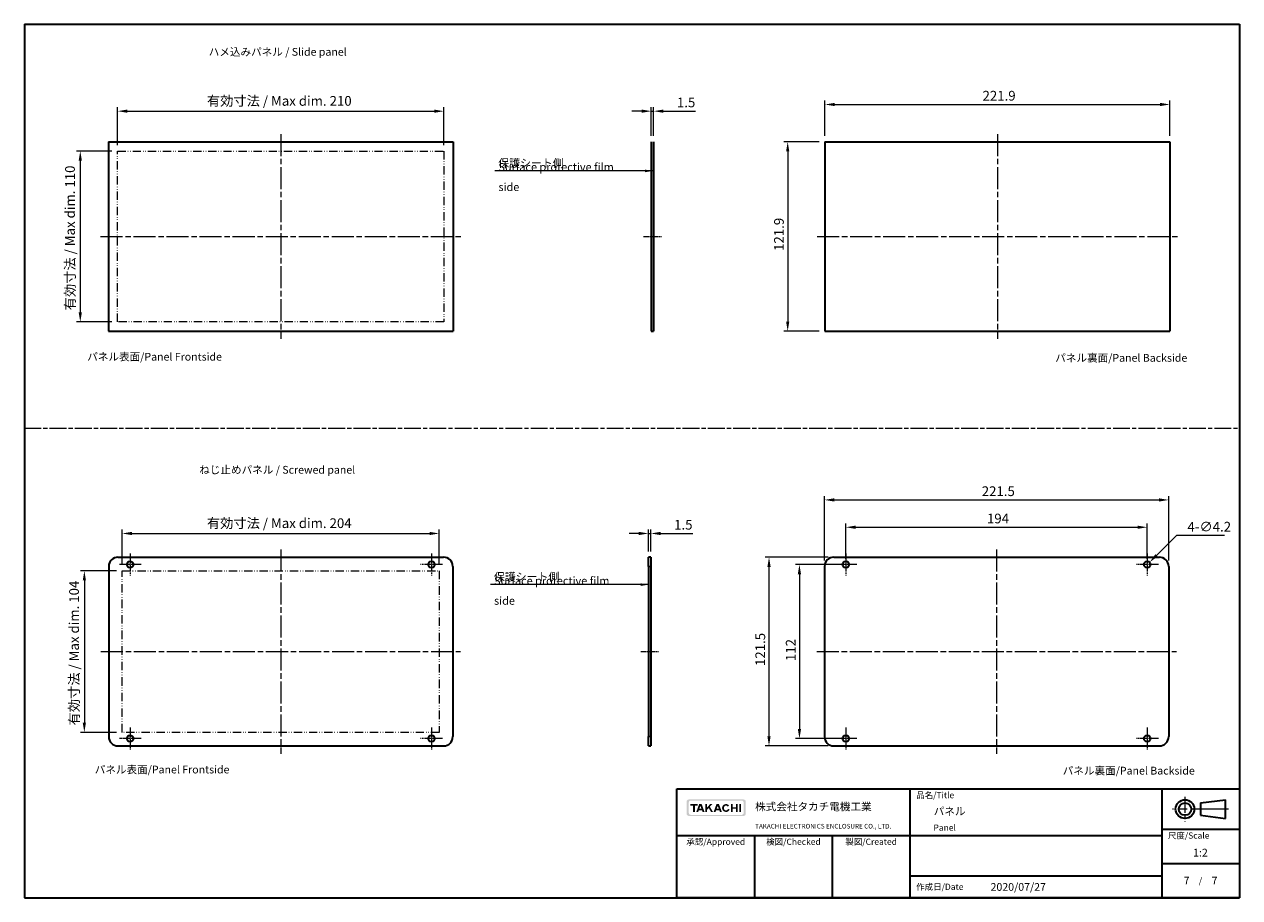
# Model space of a CAD drawing. Units: millimetres. Extents: x 36 to 5963, y 14 to 1004.
# Drawn here: x 5180 to 5963, y 20 to 582 of the extents above; entities that cross this region are included whole.
import ezdxf
from ezdxf.enums import TextEntityAlignment as Align

# ---------------------------------------------------------------- set-up
doc = ezdxf.new("R2010")
doc.units = ezdxf.units.MM
doc.header["$LTSCALE"] = 2.5
doc.linetypes.add('CHAIN', pattern=[0.35429999999999995, 0.2362, -0.0295, 0.0591, -0.0295])
doc.linetypes.add('DASH_DOUBLE_DOT', pattern=[0.43979999999999997, 0.24, -0.06, 0.0098, -0.06, 0.01, -0.06])
doc.layers.get('Defpoints').update_dxf_attribs({"lineweight": 25})
for name, color, linetype, lineweight in [('Border (ISO)', 7, 'Continuous', 35), ('Center Mark (ISO)', 131, 'Continuous', 18), ('Centerline (ISO)', 131, 'Continuous', 18), ('Centerline (ISO) @ 1', 131, 'Continuous', 18), ('Dimension (ISO)', 7, 'Continuous', 18), ('Dimension (ISO) @ 1', 7, 'Continuous', 18), ('Hatch (ISO)', 1, 'Continuous', 18), ('Sketch Geometry (ISO)', 7, 'Continuous', 18), ('Symbol (ISO)', 7, 'Continuous', 18), ('Title (ISO)', 7, 'Continuous', 35), ('Visible (ISO)', 7, 'Continuous', 35), ('Visible Narrow (ISO)', 7, 'Continuous', 25)]:
    doc.layers.add(name, color=color, linetype=linetype, lineweight=lineweight)
doc.styles.add('Note Text (TK)', font='txt')
doc.styles.add('文字スタイル67', font='arial.ttf')
doc.dimstyles.new('Default - Method 1b (TK)', dxfattribs={"dimscale": 2.5, "dimtxt": 2.5, "dimasz": 2.5, "dimexe": 1, "dimexo": 1.499999999999999, "dimgap": 1, "dimtad": 1, "dimtoh": 1, "dimrnd": 1e-08, "dimdsep": 46, "dimtxsty": 'Note Text (TK)', "dimcen": 0.09, "dimdle": 5, "dimclrd": 100, "dimclre": 100, "dimclrt": 7, "dimadec": 1, "dimazin": 1, "dimtfac": 1, "dimtmove": 0, "dimatfit": 3, "dimfxl": 1, "dimtolj": 1, "dimlwd": -1, "dimlwe": -1, "dimarcsym": 0})
doc.dimstyles.new('Default - Method 1b (TK)$7', dxfattribs={"dimscale": 2.5, "dimtxt": 2.5, "dimasz": 2.5, "dimexe": 1, "dimexo": 1.499999999999999, "dimgap": 1, "dimtad": 1, "dimtoh": 1, "dimrnd": 1e-08, "dimdsep": 46, "dimtxsty": 'Note Text (TK)', "dimcen": 0.09, "dimdle": 5, "dimclrd": 100, "dimclre": 100, "dimclrt": 7, "dimadec": 1, "dimazin": 1, "dimtfac": 1, "dimtmove": 0, "dimatfit": 3, "dimfxl": 1, "dimtolj": 1, "dimlwd": -1, "dimlwe": -1, "dimarcsym": 0})

# ---------------------------------------------------------------- blocks, each defined once
blk = doc.blocks.new('図面枠 tk図枠')
at = {"layer": 'Border (ISO)'}
for p, q in [((14.49999999999999, 289), (405.4999999999999, 289)), ((14.49999999999999, 289), (14.50000000000001, 8.000000000000007)), ((405.4999999999999, 289), (405.4999999999999, 8.000000000000007)), ((14.50000000000001, 8.000000000000007), (405.4999999999999, 8.000000000000007))]:
    blk.add_line(p, q, dxfattribs=at)
blk = doc.blocks.new('表題欄 tk表題欄')
at = {"layer": 'Hatch (ISO)'}
h = blk.add_hatch(color=256, dxfattribs=at)
edge = h.paths.add_edge_path(flags=0)
edge.add_arc((95.57537688673352, 236.2990653650367), 0.5958259999999996, 269.9999999999897, 360)
edge.add_line((96.17120288673351, 236.2990653650368), (96.17120288673348, 239.7107813650365))
edge.add_arc((95.5753768867335, 239.7107813650366), 0.5958259999999996, 0, 90.0000000000068)
edge.add_line((95.57537688673342, 240.3066073650366), (79.13710888673356, 240.3066073650366))
edge.add_arc((79.13710888673353, 239.7107813650366), 0.5958259999999996, 89.99999999999744, 180)
edge.add_line((78.54128288673353, 239.7107813650365), (78.54128288673331, 236.2990653650368))
edge.add_arc((79.13710888673332, 236.2990653650365), 0.5958259999999996, 180, 270.0000000000231)
edge.add_line((79.13710888673356, 235.7032393650365), (95.57537688673342, 235.7032393650367))
edge = h.paths.add_edge_path()
edge.add_line((77.83935088673357, 239.9556413650366), (77.83935088673357, 236.0542053650368))
edge.add_arc((78.54128288673346, 236.0542053650367), 0.7019319999998935, 180, 270.0000000000087)
edge.add_line((78.54128288673357, 235.3522733650368), (96.17120288673352, 235.3522733650368))
edge.add_arc((96.17120288673351, 236.0542053650367), 0.7019319999998921, 270, 360)
edge.add_line((96.8731348867334, 236.0542053650368), (96.87313488673352, 239.9556413650366))
edge.add_arc((96.1712028867336, 239.9556413650367), 0.7019319999998921, 0, 90.00000000000873)
edge.add_line((96.17120288673348, 240.6575733650367), (78.54128288673357, 240.6575733650366))
edge.add_arc((78.54128288673357, 239.9556413650366), 0.7019319999999984, 90, 180)
for points in [[(79.07181288673355, 239.1476033650369), (79.07181288673355, 238.6578833650367), (79.92066088673353, 238.6578833650367), (79.92066088673353, 236.6581933650368), (80.50832488673353, 236.6581933650368), (80.50832488673353, 238.6578833650367), (81.35717288673355, 238.6578833650367), (81.35717288673355, 239.1476033650369)], [(85.68407849525303, 236.6581933650368), (84.9434673993943, 237.8918698287545), (84.41792288673358, 237.3246628822781), (84.41792288673358, 236.6581933650368), (83.89555488673355, 236.6581933650368), (83.89555488673355, 239.1476033650369), (84.41792288673358, 239.1476033650369), (84.41792288673358, 238.0993979968839), (85.38913556809511, 239.1476033650369), (86.10696490847272, 239.1476033650369), (85.31925422435492, 238.2974470774499), (86.30334488673353, 236.6581933650368)], [(92.09142939614459, 239.1476033650369), (92.09142939614459, 236.6581933650368), (92.60971639614465, 236.6581933650368), (92.60971639614465, 237.6580383650368), (93.76872039614462, 237.6580383650368), (93.76872039614462, 236.6581933650368), (94.28700739614459, 236.6581933650368), (94.28700739614459, 239.1476033650369), (93.76872039614462, 239.1476033650369), (93.76872039614462, 238.1477583650367), (92.60971639614465, 238.1477583650367), (92.60971639614465, 239.1476033650369)], [(94.84202339614467, 239.1476033650369), (94.84202339614467, 236.6581933650368), (95.36439139614473, 236.6581933650368), (95.36439139614473, 239.1476033650369)]]:
    blk.add_hatch(color=256, dxfattribs=at).paths.add_polyline_path(points)
h = blk.add_hatch(color=256, dxfattribs=at)
h.paths.add_polyline_path([(82.59020695886475, 237.7110913650368), (81.95242681460243, 237.7110913650368), (82.27131688673356, 238.5794973650367)], flags=0)
h.paths.add_polyline_path([(82.77903014574996, 237.1968853650368), (81.76360362771717, 237.1968853650368), (81.56578886050404, 236.6581933650368), (80.94907288673355, 236.6581933650368), (81.86321688673357, 239.1476033650369), (82.67941688673353, 239.1476033650369), (83.59356088673351, 236.6581933650368), (82.97684491296302, 236.6581933650368)])
h = blk.add_hatch(color=256, dxfattribs=at)
h.paths.add_polyline_path([(87.52707281460246, 237.7110913650368), (88.16485295886469, 237.7110913650368), (87.84596288673359, 238.5794973650367)], flags=0)
h.paths.add_polyline_path([(87.14043486050403, 236.6581933650368), (87.3382496277172, 237.1968853650368), (88.35367614574989, 237.1968853650368), (88.551490912963, 236.6581933650368), (89.16820688673343, 236.6581933650368), (88.25406288673352, 239.1476033650369), (87.43786288673356, 239.1476033650369), (86.52371888673358, 236.6581933650368)])
h = blk.add_hatch(color=256, dxfattribs=at)
edge = h.paths.add_edge_path()
edge.add_arc((90.52309888673334, 237.9028983650369), 1.273272000000011, 38.55054079078439, 336.5820184016556)
edge.add_line((91.69149139614446, 237.3968543650369), (91.17255542714857, 237.6216113977801))
edge.add_ellipse((90.52309888673352, 237.9028983650369), major_axis=(0, -0.7998759999999119), ratio=0.8673469387756529, start_angle=128.5505407907963, end_angle=426.582018401653, ccw=False)
edge.add_line((91.09381514418376, 238.3576891122095), (91.51887237036831, 238.6964075050431))
at = {"layer": 'Title (ISO)'}
for p, q in [((74.70882392282105, 244.052739026017), (255.7088239228211, 244.052739026017)), ((74.70882392282105, 209.052739026017), (74.70882392282105, 244.052739026017)), ((149.7088239228211, 244.052739026017), (149.7088239228211, 209.052739026017)), ((230.7088239228211, 244.052739026017), (230.7088239228211, 209.052739026017)), ((255.7088239228211, 244.052739026017), (255.7088239228211, 209.052739026017)), ((243.2088239228211, 239.552739026017), (251.2088239228211, 240.5527390260171)), ((243.2088239228211, 239.552739026017), (243.2088239228211, 235.552739026017)), ((251.2088239228211, 234.552739026017), (251.2088239228211, 240.5527390260171)), ((243.2088239228211, 235.552739026017), (251.2088239228211, 234.552739026017)), ((230.7088239228211, 231.052739026017), (255.7088239228211, 231.052739026017)), ((74.70882392282105, 229.052739026017), (230.7088239228211, 229.052739026017)), ((99.70882392282108, 229.052739026017), (99.70882392282108, 209.052739026017)), ((124.708823922821, 229.052739026017), (124.708823922821, 209.052739026017)), ((230.7088239228211, 220.052739026017), (255.7088239228211, 220.052739026017)), ((149.7088239228211, 216.052739026017), (230.7088239228211, 216.052739026017)), ((255.7088239228211, 209.052739026017), (74.70882392282105, 209.052739026017))]:
    blk.add_line(p, q, dxfattribs=at)
at = {"layer": 'Title (ISO)', "color": 4, "linetype": 'CHAIN', "lineweight": 18, "ltscale": 8.889559745788574}
blk.add_line((238.2088239228211, 241.552739026017), (238.2088239228211, 233.552739026017), dxfattribs=at)
at = {"layer": 'Title (ISO)', "color": 4, "linetype": 'CHAIN', "lineweight": 18, "ltscale": 20.00163269042969}
blk.add_line((252.2088239228211, 237.552739026017), (234.2088239228211, 237.552739026017), dxfattribs=at)
at = {"layer": 'Title (ISO)'}
for radius in [3, 2]:
    blk.add_circle((238.2088239228211, 237.552739026017), radius, dxfattribs=at)
at = {"layer": 'Title (ISO)', "color": 1, "char_height": 2.000000029802322, "line_spacing_factor": 1.5, "style": 'Note Text (TK)'}
for s, insert, attachment_point in [('\\fＭＳ Ｐゴシック|b0|i0;\\H2.0000;品名/Title', (151.708823922821, 242.052739026017), 4), ('\\fＭＳ Ｐゴシック|b0|i0;\\H2.0000;承認/Approved', (87.20882392282108, 227.052739026017), 5), ('\\fＭＳ Ｐゴシック|b0|i0;\\H2.0000;検図/Checked', (112.208823922821, 227.052739026017), 5), ('\\fＭＳ Ｐゴシック|b0|i0;\\H2.0000;製図/Created', (137.2088239228211, 227.052739026017), 5), ('\\fＭＳ Ｐゴシック|b0|i0;\\H2.0000;尺度/Scale', (232.7088239228211, 229.052739026017), 4), ('\\fＭＳ Ｐゴシック|b0|i0;\\H2.0000;作成日/Date', (151.708823922821, 212.552739026017), 4)]:
    blk.add_mtext(s, dxfattribs=dict(at, insert=insert, attachment_point=attachment_point))
at = {"layer": 'Title (ISO)', "color": 7, "line_spacing_factor": 1.5, "style": 'Note Text (TK)'}
for s, insert, char_height, attachment_point in [('株式会社タカチ電機工業', (99.87313488673345, 238.052739026017), 2.5, 4), ('\\fArial|b0|i0;\\H1.4986;TAKACHI ELECTRONICS ENCLOSURE CO., LTD.', (99.87313488673342, 232.052739026017), 1.49859994649887, 4), ('\\fＭＳ Ｐゴシック|b0|i0;\\H2.0000;/', (243.2088239228211, 214.552739026017), 2.000000029802322, 5)]:
    blk.add_mtext(s, dxfattribs=dict(at, insert=insert, char_height=char_height, attachment_point=attachment_point))
at = {"layer": 'Title (ISO)', "color": 7}
for tag, p, height, style in [('<品名>_001', (157.2826875528348, 235.5328526211061), 2.5, 'Note Text (TK)'), ('<Title>_001', (157.7088239228211, 230.5513747487906), 2.000000029802322, '文字スタイル67'), ('<尺度>_001', (239.5440510892929, 222.302739026017), 2.5, 'Note Text (TK)'), ('<ページ_No.>_001', (238.0980284456275, 213.302739026017), 2.5, 'Note Text (TK)'), ('<総ページ数>_001', (246.7855284409709, 213.302739026017), 2.5, 'Note Text (TK)'), ('作成日_001', (175.6179145609817, 211.2601253517655), 2.5, 'Note Text (TK)')]:
    blk.add_attdef(tag, p, '', height=height, dxfattribs=dict(at, style=style))
at = {"layer": 'Title (ISO)', "color": 7, "style": 'Note Text (TK)'}
blk.add_attdef('<承認>', text='', height=2.5, dxfattribs=at).set_placement((87.20882392282108, 217.052739026017), align=Align.MIDDLE_CENTER)
blk = doc.blocks.new('*D35')
at = {"layer": 'Defpoints', "color": 0}
for p in [(5917.499354241032, 530.4119722573262), (5695.599354241032, 506.4119722573262), (5917.499354241032, 506.4119722573262)]:
    blk.add_point(p, dxfattribs=at)
at = {"layer": 'Dimension (ISO)', "color": 100}
for p, q in [((5695.599354241032, 510.1619722573262), (5695.599354241032, 532.9119722573262)), ((5917.499354241032, 510.1619722573262), (5917.499354241032, 532.9119722573262)), ((5701.849354241032, 530.4119722573262), (5911.249354241032, 530.4119722573262))]:
    blk.add_line(p, q, dxfattribs=at)
for points in [[(5701.849354241032, 531.4536389239929), (5701.849354241032, 529.3703055906597), (5695.599354241032, 530.4119722573262)], [(5911.249354241032, 531.4536389239929), (5911.249354241032, 529.3703055906597), (5917.499354241032, 530.4119722573262)]]:
    blk.add_solid(points, dxfattribs=at)
at = {"layer": 'Dimension (ISO)', "color": 7, "insert": (5797.014553104667, 536.0369722573262), "char_height": 6.25, "attachment_point": 4, "style": 'Note Text (TK)'}
blk.add_mtext('\\A1;221.9', dxfattribs=at)
blk = doc.blocks.new('*D34')
at = {"layer": 'Defpoints', "color": 0}
for p in [(5695.599354241032, 506.4119722573262), (5671.599354241031, 384.5119722573262), (5695.599354241032, 384.5119722573262)]:
    blk.add_point(p, dxfattribs=at)
at = {"layer": 'Dimension (ISO)', "color": 100}
for p, q in [((5691.849354241032, 506.4119722573262), (5669.099354241032, 506.4119722573262)), ((5671.599354241031, 500.1619722573262), (5671.599354241031, 390.7619722573262)), ((5691.849354241032, 384.5119722573262), (5669.099354241032, 384.5119722573262))]:
    blk.add_line(p, q, dxfattribs=at)
for points in [[(5670.557687574365, 500.1619722573262), (5672.641020907699, 500.1619722573262), (5671.599354241031, 506.4119722573262)], [(5670.557687574365, 390.7619722573262), (5672.641020907699, 390.7619722573262), (5671.599354241031, 384.5119722573262)]]:
    blk.add_solid(points, dxfattribs=at)
at = {"layer": 'Dimension (ISO)', "color": 7, "insert": (5665.974354241032, 436.1757506664172), "char_height": 6.25, "attachment_point": 4, "rotation": 90, "style": 'Note Text (TK)'}
blk.add_mtext('\\A1;121.9', dxfattribs=at)
blk = doc.blocks.new('*D33')
at = {"layer": 'Defpoints', "color": 0}
for p in [(5903.052021124395, 258.3709359189636), (5709.052021124395, 234.3709359189637), (5903.052021124395, 234.3709359189637)]:
    blk.add_point(p, dxfattribs=at)
at = {"layer": 'Dimension (ISO)', "color": 100}
for p, q in [((5709.052021124395, 238.1209359189636), (5709.052021124395, 260.8709359189636)), ((5715.302021124395, 258.3709359189636), (5896.802021124394, 258.3709359189636)), ((5903.052021124395, 238.1209359189636), (5903.052021124395, 260.8709359189636))]:
    blk.add_line(p, q, dxfattribs=at)
for points in [[(5715.302021124395, 259.4126025856303), (5715.302021124395, 257.3292692522969), (5709.052021124395, 258.3709359189636)], [(5896.802021124394, 259.4126025856303), (5896.802021124394, 257.3292692522969), (5903.052021124395, 258.3709359189636)]]:
    blk.add_solid(points, dxfattribs=at)
at = {"layer": 'Dimension (ISO)', "color": 7, "insert": (5799.85528816985, 263.9959359189636), "char_height": 6.25, "attachment_point": 4, "style": 'Note Text (TK)'}
blk.add_mtext('\\A1;194', dxfattribs=at)
blk = doc.blocks.new('*D32')
at = {"layer": 'Defpoints', "color": 0}
for p in [(5916.802021124395, 275.9479485918205), (5695.302021124394, 233.1209359189637), (5916.802021124395, 233.1209359189637)]:
    blk.add_point(p, dxfattribs=at)
at = {"layer": 'Dimension (ISO)', "color": 100}
for p, q in [((5695.302021124394, 236.8709359189637), (5695.302021124394, 278.4479485918205)), ((5701.552021124395, 275.9479485918205), (5910.552021124395, 275.9479485918205)), ((5916.802021124395, 236.8709359189637), (5916.802021124395, 278.4479485918205))]:
    blk.add_line(p, q, dxfattribs=at)
for points in [[(5701.552021124395, 276.9896152584872), (5701.552021124395, 274.9062819251538), (5695.302021124394, 275.9479485918205)], [(5910.552021124395, 276.9896152584872), (5910.552021124395, 274.9062819251538), (5916.802021124395, 275.9479485918205)]]:
    blk.add_solid(points, dxfattribs=at)
at = {"layer": 'Dimension (ISO)', "color": 7, "insert": (5796.499464306212, 281.5729485918205), "char_height": 6.25, "attachment_point": 4, "style": 'Note Text (TK)'}
blk.add_mtext('\\A1;221.5', dxfattribs=at)
blk = doc.blocks.new('*D31')
at = {"layer": 'Defpoints', "color": 0}
for p in [(5709.052021124395, 234.3709359189637), (5679.154761961757, 122.3709359189636), (5709.052021124395, 122.3709359189636)]:
    blk.add_point(p, dxfattribs=at)
at = {"layer": 'Dimension (ISO)', "color": 100}
for p, q in [((5705.302021124395, 234.3709359189637), (5676.654761961756, 234.3709359189637)), ((5679.154761961757, 228.1209359189637), (5679.154761961757, 128.6209359189636)), ((5705.302021124395, 122.3709359189636), (5676.654761961756, 122.3709359189636))]:
    blk.add_line(p, q, dxfattribs=at)
for points in [[(5678.113095295089, 228.1209359189637), (5680.196428628423, 228.1209359189637), (5679.154761961757, 234.3709359189637)], [(5678.113095295089, 128.6209359189636), (5680.196428628423, 128.6209359189636), (5679.154761961757, 122.3709359189636)]]:
    blk.add_solid(points, dxfattribs=at)
at = {"layer": 'Dimension (ISO)', "color": 7, "insert": (5673.529761961757, 172.2629813735091), "char_height": 6.25, "attachment_point": 4, "rotation": 90, "style": 'Note Text (TK)'}
blk.add_mtext('\\A1;112', dxfattribs=at)
blk = doc.blocks.new('*D30')
at = {"layer": 'Defpoints', "color": 0}
for p in [(5659.583246078969, 239.1209359189637), (5701.302021124394, 239.1209359189637), (5701.302021124394, 117.6209359189636)]:
    blk.add_point(p, dxfattribs=at)
at = {"layer": 'Dimension (ISO)', "color": 100}
for p, q in [((5697.552021124394, 239.1209359189637), (5657.083246078968, 239.1209359189637)), ((5659.583246078969, 123.8709359189636), (5659.583246078969, 232.8709359189637)), ((5697.552021124394, 117.6209359189636), (5657.083246078968, 117.6209359189636))]:
    blk.add_line(p, q, dxfattribs=at)
for points in [[(5658.541579412302, 232.8709359189637), (5660.624912745635, 232.8709359189637), (5659.583246078969, 239.1209359189637)], [(5658.541579412302, 123.8709359189636), (5660.624912745635, 123.8709359189636), (5659.583246078969, 117.6209359189636)]]:
    blk.add_solid(points, dxfattribs=at)
at = {"layer": 'Dimension (ISO)', "color": 7, "insert": (5653.958246078969, 169.0669586462363), "char_height": 6.25, "attachment_point": 4, "rotation": 90, "style": 'Note Text (TK)'}
blk.add_mtext('\\A1;121.5', dxfattribs=at)
blk = doc.blocks.new('*D29')
at = {"layer": 'Defpoints', "color": 0}
for p in [(5904.536945364884, 235.855860159455), (5901.567096883902, 232.8860116784717)]:
    blk.add_point(p, dxfattribs=at)
at = {"layer": 'Dimension (ISO)', "color": 100}
for p, q in [((5921.771852853246, 253.090767647825), (5908.9563627473, 240.2752775418721)), ((5952.715414770263, 253.090767647825), (5921.771852853246, 253.090767647825)), ((5902.827021124393, 234.3709359189638), (5903.277021124393, 234.3709359189634)), ((5903.052021124393, 234.1459359189634), (5903.052021124393, 234.5959359189642))]:
    blk.add_line(p, q, dxfattribs=at)
blk.add_solid([(5908.219793183564, 241.011847105608), (5909.692932311036, 239.5387079781362), (5904.536945364884, 235.855860159455)], dxfattribs=at)
at = {"layer": 'Dimension (ISO)', "color": 7, "insert": (5928.9228011339, 258.715767647825), "char_height": 6.25, "attachment_point": 4, "style": 'Note Text (TK)'}
blk.add_mtext('\\A1;4-∅4.2', dxfattribs=at)
blk = doc.blocks.new('*D28')
at = {"layer": 'Defpoints', "color": 0}
for p in [(5450.331325885776, 526.1039516156347), (5240.331325885776, 500.4619722573263), (5450.331325885776, 500.4619722573263)]:
    blk.add_point(p, dxfattribs=at)
at = {"layer": 'Dimension (ISO)', "color": 100}
for p, q in [((5240.331325885776, 504.2119722573263), (5240.331325885776, 528.6039516156347)), ((5246.581325885776, 526.1039516156347), (5444.081325885775, 526.1039516156347)), ((5450.331325885776, 504.2119722573263), (5450.331325885776, 528.6039516156347))]:
    blk.add_line(p, q, dxfattribs=at)
for points in [[(5246.581325885776, 527.1456182823014), (5246.581325885776, 525.0622849489681), (5240.331325885776, 526.1039516156347)], [(5444.081325885775, 527.1456182823014), (5444.081325885775, 525.0622849489681), (5450.331325885776, 526.1039516156347)]]:
    blk.add_solid(points, dxfattribs=at)
at = {"layer": 'Dimension (ISO)', "color": 7, "insert": (5297.817121340322, 532.7232697974529), "char_height": 6.25, "attachment_point": 4, "style": 'Note Text (TK)'}
blk.add_mtext('\\A1;有効寸法 / Max dim. 210', dxfattribs=at)
blk = doc.blocks.new('*D27')
at = {"layer": 'Defpoints', "color": 0}
for p in [(5240.331325885776, 500.4619722573263), (5216.301922657138, 390.4619722573263), (5240.331325885776, 390.4619722573263)]:
    blk.add_point(p, dxfattribs=at)
at = {"layer": 'Dimension (ISO)', "color": 100}
for p, q in [((5236.581325885776, 500.4619722573263), (5213.801922657139, 500.4619722573263)), ((5216.301922657138, 494.2119722573263), (5216.301922657138, 396.7119722573263)), ((5236.581325885776, 390.4619722573263), (5213.801922657139, 390.4619722573263))]:
    blk.add_line(p, q, dxfattribs=at)
for points in [[(5215.260255990472, 494.2119722573263), (5217.343589323806, 494.2119722573263), (5216.301922657138, 500.4619722573263)], [(5215.260255990472, 396.7119722573263), (5217.343589323806, 396.7119722573263), (5216.301922657138, 390.4619722573263)]]:
    blk.add_solid(points, dxfattribs=at)
at = {"layer": 'Dimension (ISO)', "color": 7, "insert": (5209.682604475321, 397.9477677118717), "char_height": 6.25, "attachment_point": 4, "rotation": 90, "style": 'Note Text (TK)'}
blk.add_mtext('\\A1;有効寸法 / Max dim. 110', dxfattribs=at)
blk = doc.blocks.new('*D26')
at = {"layer": 'Defpoints', "color": 0}
for p in [(5585.305043925302, 526.1039516156346), (5583.805043925302, 506.4119722573261), (5585.305043925302, 506.4119722573261)]:
    blk.add_point(p, dxfattribs=at)
at = {"layer": 'Dimension (ISO)', "color": 100}
for p, q in [((5577.555043925302, 526.1039516156346), (5571.305043925303, 526.1039516156346)), ((5583.805043925302, 510.1619722573262), (5583.805043925302, 528.6039516156346)), ((5583.805043925302, 526.1039516156346), (5585.305043925302, 526.1039516156346)), ((5585.305043925302, 510.1619722573262), (5585.305043925302, 528.6039516156346)), ((5591.555043925303, 526.1039516156346), (5612.322089379848, 526.1039516156346))]:
    blk.add_line(p, q, dxfattribs=at)
for points in [[(5577.555043925302, 527.1456182823013), (5577.555043925302, 525.062284948968), (5583.805043925302, 526.1039516156346)], [(5591.555043925303, 527.1456182823013), (5591.555043925303, 525.062284948968), (5585.305043925302, 526.1039516156346)]]:
    blk.add_solid(points, dxfattribs=at)
at = {"layer": 'Dimension (ISO)', "color": 7, "insert": (5600.305043925303, 531.7289516156346), "char_height": 6.25, "attachment_point": 4, "style": 'Note Text (TK)'}
blk.add_mtext('\\A1;1.5', dxfattribs=at)
blk = doc.blocks.new('*D25')
at = {"layer": 'Defpoints', "color": 0}
for p in [(5447.331325885777, 254.3709359189636), (5243.331325885776, 230.3709359189637), (5447.331325885777, 230.3709359189637)]:
    blk.add_point(p, dxfattribs=at)
at = {"layer": 'Dimension (ISO)', "color": 100}
for p, q in [((5243.331325885776, 234.1209359189637), (5243.331325885776, 256.8709359189636)), ((5249.581325885777, 254.3709359189636), (5441.081325885776, 254.3709359189636)), ((5447.331325885777, 234.1209359189637), (5447.331325885777, 256.8709359189636))]:
    blk.add_line(p, q, dxfattribs=at)
for points in [[(5249.581325885777, 255.4126025856303), (5249.581325885777, 253.329269252297), (5243.331325885776, 254.3709359189636)], [(5441.081325885776, 255.4126025856303), (5441.081325885776, 253.329269252297), (5447.331325885777, 254.3709359189636)]]:
    blk.add_solid(points, dxfattribs=at)
at = {"layer": 'Dimension (ISO)', "color": 7, "insert": (5297.799365658503, 260.9902541007818), "char_height": 6.25, "attachment_point": 4, "style": 'Note Text (TK)'}
blk.add_mtext('\\A1;有効寸法 / Max dim. 204', dxfattribs=at)
blk = doc.blocks.new('*D24')
at = {"layer": 'Defpoints', "color": 0}
for p in [(5243.331325885776, 230.3709359189637), (5218.923436131887, 126.3709359189636), (5243.331325885776, 126.3709359189636)]:
    blk.add_point(p, dxfattribs=at)
at = {"layer": 'Dimension (ISO)', "color": 100}
for p, q in [((5239.581325885776, 230.3709359189637), (5216.423436131886, 230.3709359189637)), ((5218.923436131887, 224.1209359189637), (5218.923436131887, 132.6209359189636)), ((5239.581325885776, 126.3709359189636), (5216.423436131886, 126.3709359189636))]:
    blk.add_line(p, q, dxfattribs=at)
for points in [[(5217.881769465219, 224.1209359189637), (5219.965102798553, 224.1209359189637), (5218.923436131887, 230.3709359189637)], [(5217.881769465219, 132.6209359189636), (5219.965102798553, 132.6209359189636), (5218.923436131887, 126.3709359189636)]]:
    blk.add_solid(points, dxfattribs=at)
at = {"layer": 'Dimension (ISO)', "color": 7, "insert": (5212.304117950068, 130.8389756916909), "char_height": 6.25, "attachment_point": 4, "rotation": 90, "style": 'Note Text (TK)'}
blk.add_mtext('\\A1;有効寸法 / Max dim. 104', dxfattribs=at)
blk = doc.blocks.new('*D23')
at = {"layer": 'Defpoints', "color": 0}
for p in [(5583.518281844861, 254.3709359189636), (5582.018281844861, 239.1209359189637), (5583.518281844861, 239.1209359189637)]:
    blk.add_point(p, dxfattribs=at)
at = {"layer": 'Dimension (ISO)', "color": 100}
for p, q in [((5575.768281844862, 254.3709359189636), (5569.518281844861, 254.3709359189636)), ((5582.018281844861, 242.8709359189637), (5582.018281844861, 256.8709359189636)), ((5582.018281844861, 254.3709359189636), (5583.518281844861, 254.3709359189636)), ((5583.518281844861, 242.8709359189637), (5583.518281844861, 256.8709359189636)), ((5589.768281844861, 254.3709359189636), (5610.535327299406, 254.3709359189636))]:
    blk.add_line(p, q, dxfattribs=at)
for points in [[(5575.768281844862, 255.4126025856303), (5575.768281844862, 253.329269252297), (5582.018281844861, 254.3709359189636)], [(5589.768281844861, 255.4126025856303), (5589.768281844861, 253.329269252297), (5583.518281844861, 254.3709359189636)]]:
    blk.add_solid(points, dxfattribs=at)
at = {"layer": 'Dimension (ISO)', "color": 7, "insert": (5598.518281844861, 259.9959359189636), "char_height": 6.25, "attachment_point": 4, "style": 'Note Text (TK)'}
blk.add_mtext('\\A1;1.5', dxfattribs=at)

msp = doc.modelspace()

# ---------------------------------------------------------------- linework, layer by layer
at = {"layer": 'Center Mark (ISO)', "linetype": 'CHAIN', "ltscale": 7.889472484588623}
for p, q in [((5248.331325885776, 241.4709359189636), (5248.331325885776, 227.2709359189637)), ((5442.331325885776, 241.4709359189636), (5442.331325885776, 227.2709359189637)), ((5709.052021124395, 241.4709359189636), (5709.052021124395, 227.2709359189637)), ((5903.052021124395, 241.4709359189636), (5903.052021124395, 227.2709359189637)), ((5255.431325885775, 234.3709359189637), (5241.231325885776, 234.3709359189637)), ((5449.431325885775, 234.3709359189637), (5435.231325885776, 234.3709359189637)), ((5716.152021124395, 234.3709359189637), (5701.952021124395, 234.3709359189637)), ((5910.152021124395, 234.3709359189637), (5895.952021124395, 234.3709359189637)), ((5248.331325885776, 129.4709359189636), (5248.331325885776, 115.2709359189636)), ((5442.331325885776, 129.4709359189636), (5442.331325885776, 115.2709359189636)), ((5709.052021124395, 129.4709359189636), (5709.052021124395, 115.2709359189636)), ((5903.052021124395, 129.4709359189636), (5903.052021124395, 115.2709359189636)), ((5255.431325885775, 122.3709359189636), (5241.231325885776, 122.3709359189636)), ((5449.431325885775, 122.3709359189636), (5435.231325885776, 122.3709359189636)), ((5716.152021124395, 122.3709359189636), (5701.952021124395, 122.3709359189636)), ((5910.152021124395, 122.3709359189636), (5895.952021124395, 122.3709359189636))]:
    msp.add_line(p, q, dxfattribs=at)
at = {"layer": 'Centerline (ISO)', "linetype": 'CHAIN', "ltscale": 23.99096870422363}
for p, q in [((5345.331325885776, 511.4119722573262), (5345.331325885776, 379.5119722573263)), ((5806.549354241031, 511.4119722573262), (5806.549354241031, 379.5119722573263)), ((5229.381325885775, 445.4619722573262), (5461.281325885776, 445.4619722573262)), ((5690.599354241031, 445.4619722573262), (5922.499354241033, 445.4619722573262)), ((5345.331325885776, 244.1209359189636), (5345.331325885776, 112.6209359189636)), ((5806.052021124394, 244.1209359189636), (5806.052021124394, 112.6209359189636)), ((5229.581325885776, 178.3709359189636), (5461.081325885776, 178.3709359189636)), ((5690.302021124395, 178.3709359189636), (5921.802021124395, 178.3709359189636))]:
    msp.add_line(p, q, dxfattribs=at)
at = {"layer": 'Centerline (ISO)', "linetype": 'CHAIN', "ltscale": 6.389342784881591}
for p, q in [((5578.805043925302, 445.4619722573261), (5590.305043925302, 445.4619722573261)), ((5577.018281844862, 178.3709359189636), (5588.518281844862, 178.3709359189636))]:
    msp.add_line(p, q, dxfattribs=at)
at = {"layer": 'Sketch Geometry (ISO)', "color": 4, "linetype": 'DASH_DOUBLE_DOT', "lineweight": 18, "ltscale": 8.842403411865234}
for p, q in [((5240.331325885776, 500.4619722573263), (5450.331325885776, 500.4619722573263)), ((5450.331325885776, 390.4619722573263), (5240.331325885776, 390.4619722573263))]:
    msp.add_line(p, q, dxfattribs=at)
at = {"layer": 'Sketch Geometry (ISO)', "color": 4, "linetype": 'DASH_DOUBLE_DOT', "lineweight": 18, "ltscale": 8.932631492614746}
for p, q in [((5240.331325885776, 390.4619722573263), (5240.331325885776, 500.4619722573263)), ((5450.331325885776, 500.4619722573263), (5450.331325885776, 390.4619722573263))]:
    msp.add_line(p, q, dxfattribs=at)
at = {"layer": 'Sketch Geometry (ISO)', "color": 4, "linetype": 'CHAIN', "lineweight": 18, "ltscale": 18.39847755432129}
msp.add_line((5180.28108801164, 322.1219068354024), (5962.51075311919, 322.1219068354024), dxfattribs=at)
at = {"layer": 'Sketch Geometry (ISO)', "color": 4, "linetype": 'DASH_DOUBLE_DOT', "lineweight": 18, "ltscale": 8.920138359069824}
for p, q in [((5243.331325885776, 230.3709359189637), (5447.331325885777, 230.3709359189637)), ((5447.331325885777, 126.3709359189636), (5243.331325885776, 126.3709359189636))]:
    msp.add_line(p, q, dxfattribs=at)
at = {"layer": 'Sketch Geometry (ISO)', "color": 4, "linetype": 'DASH_DOUBLE_DOT', "lineweight": 18, "ltscale": 9.095043182373047}
for p, q in [((5243.331325885776, 126.3709359189636), (5243.331325885776, 230.3709359189637)), ((5447.331325885777, 230.3709359189637), (5447.331325885777, 126.3709359189637))]:
    msp.add_line(p, q, dxfattribs=at)
at = {"layer": 'Visible (ISO)'}
for p, q in [((5234.381325885776, 506.4119722573262), (5234.381325885776, 384.5119722573262)), ((5234.381325885776, 506.4119722573262), (5456.281325885775, 506.4119722573262)), ((5456.281325885775, 506.4119722573262), (5456.281325885775, 384.5119722573262)), ((5583.805043925302, 506.4119722573261), (5583.805043925302, 384.5119722573262)), ((5585.305043925302, 506.4119722573261), (5585.305043925302, 384.5119722573262)), ((5695.599354241032, 506.4119722573262), (5695.599354241032, 384.5119722573262)), ((5695.599354241032, 506.4119722573262), (5917.499354241032, 506.4119722573262)), ((5917.499354241032, 506.4119722573262), (5917.499354241032, 384.5119722573262)), ((5234.381325885776, 384.5119722573262), (5456.281325885775, 384.5119722573262)), ((5583.805043925302, 384.5119722573262), (5585.305043925302, 384.5119722573262)), ((5695.599354241032, 384.5119722573262), (5917.499354241032, 384.5119722573262)), ((5240.581325885776, 239.1209359189637), (5450.081325885776, 239.1209359189637)), ((5583.51828184486, 239.1209359189637), (5582.01828184486, 239.1209359189637)), ((5582.018281844862, 233.1209359189637), (5582.01828184486, 239.1209359189637)), ((5583.51828184486, 239.1209359189637), (5583.518281844862, 233.1209359189637)), ((5701.302021124394, 239.1209359189637), (5910.802021124395, 239.1209359189637)), ((5234.581325885776, 233.1209359189637), (5234.581325885776, 123.6209359189636)), ((5456.081325885776, 233.1209359189637), (5456.081325885776, 123.6209359189636)), ((5582.018281844862, 233.1209359189637), (5582.018281844862, 123.6209359189636)), ((5583.518281844862, 233.1209359189637), (5583.518281844862, 123.6209359189636)), ((5695.302021124394, 233.1209359189637), (5695.302021124394, 123.6209359189636)), ((5916.802021124395, 233.1209359189637), (5916.802021124395, 123.6209359189636)), ((5240.581325885776, 117.6209359189636), (5450.081325885776, 117.6209359189636)), ((5582.01828184486, 117.6209359189636), (5582.018281844862, 123.6209359189636)), ((5582.01828184486, 117.6209359189636), (5583.51828184486, 117.6209359189636)), ((5583.518281844862, 123.6209359189636), (5583.51828184486, 117.6209359189636)), ((5701.302021124394, 117.6209359189636), (5910.802021124395, 117.6209359189636))]:
    msp.add_line(p, q, dxfattribs=at)
for centre in [(5248.331325885776, 234.3709359189637), (5442.331325885776, 234.3709359189637), (5709.052021124395, 234.3709359189637), (5903.052021124395, 234.3709359189637), (5248.331325885776, 122.3709359189636), (5442.331325885776, 122.3709359189636), (5709.052021124395, 122.3709359189636), (5903.052021124395, 122.3709359189636)]:
    msp.add_circle(centre, 2.1, dxfattribs=at)
for centre, radius, start, end in [((5240.581325885776, 233.1209359189637), 5.999999999999996, 90, 180), ((5450.081325885776, 233.1209359189636), 6.000000000000039, 0, 90), ((5701.302021124394, 233.1209359189637), 5.999999999999996, 90, 180), ((5910.802021124395, 233.1209359189636), 6.000000000000039, 0, 90), ((5240.581325885776, 123.6209359189636), 5.999999999999996, 180, 270), ((5450.081325885776, 123.6209359189637), 6.000000000000048, 270, 0), ((5701.302021124394, 123.6209359189636), 5.999999999999996, 180, 270), ((5910.802021124395, 123.6209359189637), 6.000000000000048, 270, 0)]:
    msp.add_arc(centre, radius, start, end, dxfattribs=at)
at = {"layer": 'Visible Narrow (ISO)'}
for p, q in [((5582.018281844862, 233.1209359189637), (5583.518281844862, 233.1209359189637)), ((5583.518281844862, 123.6209359189636), (5582.018281844862, 123.6209359189636))]:
    msp.add_line(p, q, dxfattribs=at)

# ---------------------------------------------------------------- block references
at = {"xscale": 2, "yscale": 2, "zscale": 2}
msp.add_blockref('図面枠 tk図枠', (5151.301652344135, 4.000003169413453), dxfattribs=at)
ref = msp.add_blockref('表題欄 tk表題欄', (5450.884004498492, -398.1054748826206), dxfattribs=dict(xscale=2, yscale=2, zscale=2))
ref.add_attrib('<品名>_001', 'パネル', (5765.563015969492, 73.15909399891864), dxfattribs={"layer": 'Title (ISO)', "color": 7, "height": 5, "style": 'Note Text (TK)'})
ref.add_attrib('<尺度>_001', '1:2', (5932.528924935096, 46.50000316941352), dxfattribs={"layer": 'Title (ISO)', "color": 7, "height": 5, "style": 'Note Text (TK)'})
ref.add_attrib('作成日_001', '2020/07/27', (5802.16244725682, 24.41477582091043), dxfattribs={"layer": 'Title (ISO)', "color": 7, "height": 5, "style": 'Note Text (TK)'})
ref.add_attrib('<Title>_001', 'Panel', (5765.439442233279, 63.06548744018646), dxfattribs={"layer": 'Title (ISO)', "color": 7, "height": 4.000000059604644, "style": '文字スタイル67'})
ref.add_attrib('<ページ_No.>_001', '7', (5926.455061380433, 28.50000316941348), dxfattribs={"layer": 'Title (ISO)', "color": 7, "height": 5, "style": 'Note Text (TK)'})
ref.add_attrib('<総ページ数>_001', '7', (5944.455061380433, 28.50000316941348), dxfattribs={"layer": 'Title (ISO)', "color": 7, "height": 5, "style": 'Note Text (TK)'})

# ---------------------------------------------------------------- texts
at = {"layer": 'Centerline (ISO) @ 1', "color": 7, "char_height": 5.14288478206365, "line_spacing_factor": 1.5, "style": 'Note Text (TK)'}
for s, insert, width, attachment_point in [('{保護シート側}', (5485.325574511875, 488.5436359637346), 42.40624302586933, 7), ('{Surface protective film side}', (5485.415374851965, 483.0700984314932), 88.66213573420497, 4), ('{保護シート側}', (5482.522392651858, 222.3104478563305), 42.40624302586933, 7), ('{Surface protective film side}', (5482.612192991947, 216.8369103240891), 88.66213573420497, 4)]:
    msp.add_mtext(s, dxfattribs=dict(at, insert=insert, width=width, attachment_point=attachment_point))
at = {"layer": 'Symbol (ISO)', "color": 7, "char_height": 5, "attachment_point": 4, "line_spacing_factor": 1.5, "style": 'Note Text (TK)'}
for s, insert, width in [('{ハメ込みパネル / Slide panel}', (5298.944455351803, 563.6352082702768), 91.81286811828613), ('{ねじ止めパネル / Screwed panel}', (5292.851482519023, 294.6909768664101), 103.8011741638183)]:
    msp.add_mtext(s, dxfattribs=dict(at, insert=insert, width=width))
for s, insert in [('{\\fMS PGothic|b0|i0|c128|p50;パネル表面/Panel Frontside}', (5220.784970091663, 368.1011895573447)), ('{\\fMS PGothic|b0|i0|c128|p50;パネル裏面/Panel Backside}', (5843.802307080782, 367.3703135277974)), ('{\\fMS PGothic|b0|i0|c128|p50;パネル表面/Panel Frontside}', (5225.593585407455, 102.4666653164422)), ('{\\fMS PGothic|b0|i0|c128|p50;パネル裏面/Panel Backside}', (5848.610922396574, 101.7357892868949))]:
    msp.add_mtext_dynamic_manual_height_columns(s, width=119.5874335686421, gutter_width=1, heights=[0], dxfattribs=dict(at, insert=insert))

# ---------------------------------------------------------------- dimensions: what is measured, and where the dimension line sits
at = {"layer": 'Dimension (ISO) @ 1', "color": 100}
for base, p1, p2, picture, middle in [((5450.331325885776, 526.1039516156347), (5240.331325885776, 500.4619722573263), (5450.331325885776, 500.4619722573263), '*D28', (5345.331325885776, 526.1039516156347)), ((5447.331325885777, 254.3709359189636), (5243.331325885776, 230.3709359189637), (5447.331325885777, 230.3709359189637), '*D25', (5345.331325885776, 254.3709359189636))]:
    dim = msp.add_linear_dim(base=base, p1=p1, p2=p2, text='有効寸法 / Max dim. <>', dimstyle='Default - Method 1b (TK)', override={"dimscale": 1, "dimtxt": 6.25, "dimasz": 6.25, "dimexe": 2.5, "dimexo": 3.749999999999999, "dimgap": 2.5, "dimtoh": 0, "dimdec": 2, "dimcen": 0.225, "dimtp": 0, "dimtm": 0, "dimtdec": 2, "dimtix": 0, "dimtofl": 0, "dimtmove": 0, "dimatfit": 1}, dxfattribs=at)
    dim.commit()
    dim.dimension.update_dxf_attribs({"geometry": picture, "text_midpoint": middle, "dimtype": 128})
for base, p1, p2, angle, override, picture, middle in [((5917.499354241032, 530.4119722573262), (5695.599354241032, 506.4119722573262), (5917.499354241032, 506.4119722573262), 180, {"dimscale": 1, "dimtxt": 6.25, "dimasz": 6.25, "dimexe": 2.5, "dimexo": 3.749999999999999, "dimgap": 2.5, "dimtoh": 0, "dimdec": 2, "dimcen": 0.225, "dimtp": 0, "dimtm": 0, "dimtdec": 2, "dimtix": 0, "dimtofl": 0, "dimtmove": 0, "dimatfit": 1}, '*D35', (5806.549354241031, 530.4119722573262)), ((5585.305043925302, 526.1039516156346), (5583.805043925302, 506.4119722573261), (5585.305043925302, 506.4119722573261), 180, {"dimscale": 1, "dimtxt": 6.25, "dimasz": 6.25, "dimexe": 2.5, "dimexo": 3.749999999999999, "dimgap": 2.5, "dimtoh": 0, "dimdec": 2, "dimcen": 0.225, "dimtp": 0, "dimtm": 0, "dimtdec": 2, "dimtix": 0, "dimtofl": 1, "dimtmove": 0, "dimatfit": 1}, '*D26', (5605.063566652574, 526.1039516156346)), ((5671.599354241031, 384.5119722573262), (5695.599354241032, 506.4119722573262), (5695.599354241032, 384.5119722573262), 270, {"dimscale": 1, "dimtxt": 6.25, "dimasz": 6.25, "dimexe": 2.5, "dimexo": 3.749999999999999, "dimgap": 2.5, "dimtoh": 0, "dimdec": 2, "dimcen": 0.225, "dimtp": 0, "dimtm": 0, "dimtdec": 2, "dimtix": 0, "dimtofl": 0, "dimtmove": 0, "dimatfit": 1}, '*D34', (5671.599354241031, 445.4619722573262)), ((5916.802021124395, 275.9479485918205), (5695.302021124394, 233.1209359189637), (5916.802021124395, 233.1209359189637), 180, {"dimscale": 1, "dimtxt": 6.25, "dimasz": 6.25, "dimexe": 2.5, "dimexo": 3.749999999999999, "dimgap": 2.5, "dimtoh": 0, "dimdec": 2, "dimcen": 0.225, "dimtp": 0, "dimtm": 0, "dimtdec": 2, "dimtix": 0, "dimtofl": 0, "dimtmove": 0, "dimatfit": 1}, '*D32', (5806.052021124394, 275.9479485918205)), ((5903.052021124395, 258.3709359189636), (5709.052021124395, 234.3709359189637), (5903.052021124395, 234.3709359189637), 180, {"dimscale": 1, "dimtxt": 6.25, "dimasz": 6.25, "dimexe": 2.5, "dimexo": 3.749999999999999, "dimgap": 2.5, "dimtoh": 0, "dimdec": 2, "dimcen": 0.225, "dimtp": 0, "dimtm": 0, "dimtdec": 2, "dimtix": 0, "dimtofl": 0, "dimtmove": 0, "dimatfit": 1}, '*D33', (5806.052021124394, 258.3709359189636)), ((5583.518281844861, 254.3709359189636), (5582.018281844861, 239.1209359189637), (5583.518281844861, 239.1209359189637), 180, {"dimscale": 1, "dimtxt": 6.25, "dimasz": 6.25, "dimexe": 2.5, "dimexo": 3.749999999999999, "dimgap": 2.5, "dimtoh": 0, "dimdec": 2, "dimcen": 0.225, "dimtp": 0, "dimtm": 0, "dimtdec": 2, "dimtix": 0, "dimtofl": 1, "dimtmove": 0, "dimatfit": 1}, '*D23', (5603.276804572134, 254.3709359189636)), ((5659.583246078969, 239.1209359189637), (5701.302021124394, 117.6209359189636), (5701.302021124394, 239.1209359189637), 270, {"dimscale": 1, "dimtxt": 6.25, "dimasz": 6.25, "dimexe": 2.5, "dimexo": 3.749999999999999, "dimgap": 2.5, "dimtoh": 0, "dimdec": 2, "dimcen": 0.225, "dimtp": 0, "dimtm": 0, "dimtdec": 2, "dimtix": 0, "dimtofl": 0, "dimtmove": 0, "dimatfit": 1}, '*D30', (5659.583246078969, 178.3709359189636)), ((5679.154761961757, 122.3709359189636), (5709.052021124395, 234.3709359189637), (5709.052021124395, 122.3709359189636), 90, {"dimscale": 1, "dimtxt": 6.25, "dimasz": 6.25, "dimexe": 2.5, "dimexo": 3.749999999999999, "dimgap": 2.5, "dimtoh": 0, "dimdec": 2, "dimcen": 0.225, "dimtp": 0, "dimtm": 0, "dimtdec": 2, "dimtix": 0, "dimtofl": 0, "dimtmove": 0, "dimatfit": 1}, '*D31', (5679.154761961757, 178.3709359189636))]:
    dim = msp.add_linear_dim(base=base, p1=p1, p2=p2, angle=angle, dimstyle='Default - Method 1b (TK)', override=override, dxfattribs=at)
    dim.commit()
    dim.dimension.update_dxf_attribs({"geometry": picture, "text_midpoint": middle, "dimtype": 128})
for base, p1, p2, picture, middle in [((5216.301922657138, 390.4619722573263), (5240.331325885776, 500.4619722573263), (5240.331325885776, 390.4619722573263), '*D27', (5216.301922657138, 445.4619722573262)), ((5218.923436131887, 126.3709359189636), (5243.331325885776, 230.3709359189637), (5243.331325885776, 126.3709359189636), '*D24', (5218.923436131887, 178.3709359189636))]:
    dim = msp.add_linear_dim(base=base, p1=p1, p2=p2, angle=270, text='有効寸法 / Max dim. <>', dimstyle='Default - Method 1b (TK)', override={"dimscale": 1, "dimtxt": 6.25, "dimasz": 6.25, "dimexe": 2.5, "dimexo": 3.749999999999999, "dimgap": 2.5, "dimtoh": 0, "dimdec": 2, "dimcen": 0.225, "dimtp": 0, "dimtm": 0, "dimtdec": 2, "dimtix": 0, "dimtofl": 0, "dimtmove": 0, "dimatfit": 1}, dxfattribs=at)
    dim.commit()
    dim.dimension.update_dxf_attribs({"geometry": picture, "text_midpoint": middle, "dimtype": 128})
dim = msp.add_diameter_dim_2p(p1=(5901.567096883902, 232.8860116784717), p2=(5904.536945364884, 235.855860159455), text='4-<>', dimstyle='Default - Method 1b (TK)', override={"dimscale": 1, "dimtxt": 6.25, "dimasz": 6.25, "dimexe": 2.5, "dimexo": 3.749999999999999, "dimgap": 2.5, "dimtih": 1, "dimdec": 2, "dimlfac": 1.000000000000043, "dimcen": 0.225, "dimtp": 0, "dimtm": 0, "dimtdec": 2, "dimtix": 0, "dimtofl": 0, "dimtmove": 0, "dimatfit": 3}, dxfattribs=at)
dim.commit()
dim.dimension.update_dxf_attribs({"geometry": '*D29', "text_midpoint": (5940.819107952082, 253.090767647825), "dimtype": 131})

# ---------------------------------------------------------------- leaders
at = {"layer": 'Centerline (ISO) @ 1', "color": 100, "annotation_type": 0, "has_hookline": 1, "hookline_direction": 1, "text_width": 40.35411297744263}
for points in [[(5584.843557621014, 487.6724284125953), (5523.489139367287, 487.6864885000574)], [(5582.040375760996, 221.4392403051911), (5520.68595750727, 221.4533003926532)]]:
    msp.add_leader(points, dimstyle='Default - Method 1b (TK)$7', override={"dimscale": 1, "dimtxt": 5, "dimasz": 5, "dimgap": 0, "dimtad": 1}, dxfattribs=at)

doc.saveas('drawing.dxf')
